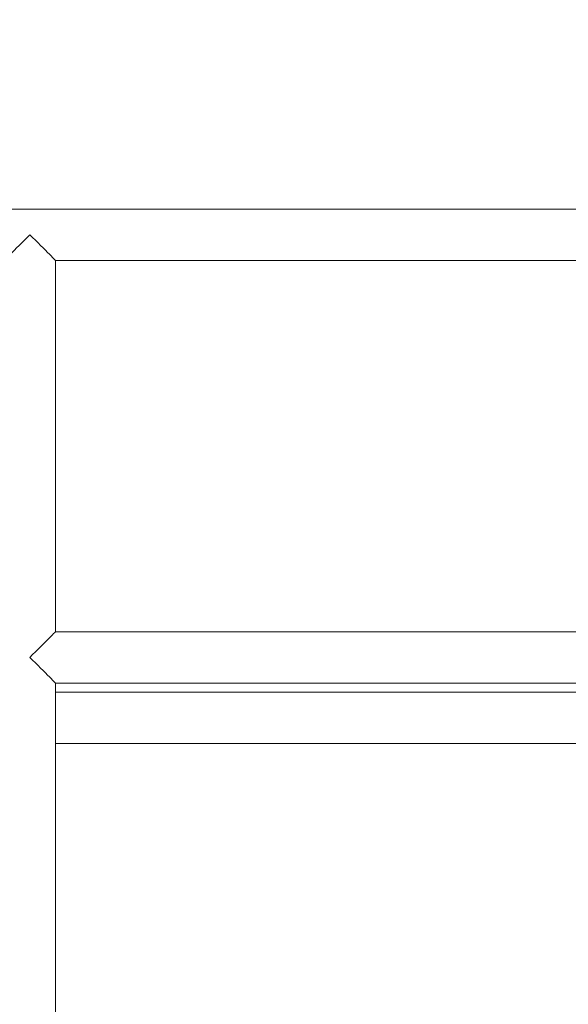
# Model space of a CAD drawing. Units: millimetres. Extents: x -20266 to -1747, y -5433 to 9746.
# Drawn here: x -11740 to -11286, y 8115 to 8931 of the extents above; entities that cross this region are included whole.
import ezdxf

# ---------------------------------------------------------------- set-up
doc = ezdxf.new("R2010")
doc.units = ezdxf.units.MM
doc.header["$PDSIZE"] = -1
doc.styles.add('ROMANS8', font='romans.shx')
doc.dimstyles.new('ISO-25', dxfattribs={"dimtxt": 2.5, "dimasz": 2.5, "dimexe": 1.25, "dimexo": 0.625, "dimtad": 1, "dimtxsty": 'Standard', "dimcen": 2.5, "dimadec": 0, "dimazin": 0, "dimtfac": 1, "dimtmove": 0, "dimatfit": 3, "dimfxl": 0, "dimarcsym": 0})

# ---------------------------------------------------------------- blocks, each defined once
blk = doc.blocks.new('*D5')
at = {"color": 0, "lineweight": -2}
for p, q in [((-12127.69, 8753.12), (-12127.69, 9648.72)), ((-12007.69, 9647.47), (-8633.39, 9647.47)), ((-4423.37, 9647.47), (-7797.67, 9647.47)), ((-4303.37, 6575.03), (-4303.37, 9648.72))]:
    blk.add_line(p, q, dxfattribs=at)
at = {"color": 0, "linetype": 'Continuous'}
for points in [[(-12007.69, 9667.47), (-12007.69, 9627.47), (-12127.69, 9647.47)], [(-4423.37, 9667.47), (-4423.37, 9627.47), (-4303.37, 9647.47)]]:
    blk.add_solid(points, dxfattribs=at)
at = {"layer": 'Defpoints', "color": 0, "linetype": 'Continuous'}
for p in [(-4303.37, 9647.47), (-12127.69, 8752.5), (-4303.37, 6574.4)]:
    blk.add_point(p, dxfattribs=at)
at = {"color": 7, "linetype": 'Continuous', "insert": (-8215.53, 9647.47), "char_height": 150, "attachment_point": 5, "style": 'ROMANS8'}
blk.add_mtext('7,82m.', dxfattribs=at)

msp = doc.modelspace()

# ---------------------------------------------------------------- linework, layer by layer
at = {"color": 7, "linetype": 'Continuous', "lineweight": 15}
for p, q in [((-10659.312, 8773.697), (-11934.312, 8773.697)), ((-11710.612, 8731.297), (-10883.012, 8731.297)), ((-11710.612, 8423.697), (-11710.612, 8731.297)), ((-10883.012, 8423.697), (-11710.612, 8423.697)), ((-11710.612, 8073.697), (-11710.612, 8381.297)), ((-11710.612, 8381.297), (-10883.012, 8381.297)), ((-10883.012, 8373.697), (-11710.612, 8373.697)), ((-11710.612, 8331.297), (-10883.012, 8331.297))]:
    msp.add_line(p, q, dxfattribs=at)
at = {"color": 7, "linetype": 'Continuous', "lineweight": 15, "flags": 128}
for points in [[(-11753.012, 8731.297), (-11752.981, 8731.328), (-11752.732, 8731.577), (-11752.239, 8732.07), (-11751.506, 8732.803), (-11750.542, 8733.767), (-11749.359, 8734.95), (-11747.97, 8736.339), (-11746.391, 8737.918), (-11744.641, 8739.668), (-11742.741, 8741.568), (-11740.713, 8743.596), (-11738.581, 8745.728), (-11736.369, 8747.94), (-11734.104, 8750.205), (-11731.812, 8752.497)], [(-11731.812, 8752.497), (-11729.52, 8750.205), (-11727.254, 8747.94), (-11725.042, 8745.728), (-11722.91, 8743.596), (-11720.882, 8741.568), (-11718.982, 8739.668), (-11717.233, 8737.918), (-11715.654, 8736.339), (-11714.265, 8734.95), (-11713.081, 8733.767), (-11712.117, 8732.803), (-11711.384, 8732.07), (-11710.891, 8731.577), (-11710.643, 8731.328), (-11710.612, 8731.297)], [(-11731.812, 8402.497), (-11729.52, 8404.789), (-11727.254, 8407.055), (-11725.042, 8409.267), (-11722.91, 8411.399), (-11720.882, 8413.427), (-11718.982, 8415.327), (-11717.233, 8417.077), (-11715.654, 8418.655), (-11714.265, 8420.044), (-11713.081, 8421.228), (-11712.117, 8422.192), (-11711.384, 8422.925), (-11710.891, 8423.418), (-11710.643, 8423.666), (-11710.612, 8423.697)], [(-11710.612, 8381.297), (-11710.643, 8381.328), (-11710.891, 8381.577), (-11711.384, 8382.07), (-11712.117, 8382.803), (-11713.081, 8383.767), (-11714.265, 8384.95), (-11715.654, 8386.339), (-11717.233, 8387.918), (-11718.982, 8389.668), (-11720.882, 8391.568), (-11722.91, 8393.596), (-11725.042, 8395.728), (-11727.254, 8397.94), (-11729.52, 8400.205), (-11731.812, 8402.497)]]:
    msp.add_lwpolyline(points, dxfattribs=at)

# ---------------------------------------------------------------- dimensions: what is measured, and where the dimension line sits
at = {"color": 7, "linetype": 'Continuous'}
dim = msp.add_linear_dim(base=(-4303.369, 9647.472), p1=(-12127.687, 8752.497), p2=(-4303.369, 6574.402), dimstyle='ISO-25', override={"dimtxt": 150, "dimasz": 120, "dimgap": 50, "dimtad": 0, "dimtih": 1, "dimtoh": 1, "dimlfac": 0.001, "dimpost": 'm.', "dimtxsty": 'ROMANS8', "dimclrt": 7}, dxfattribs=at)
dim.commit()
dim.dimension.update_dxf_attribs({"geometry": '*D5', "text_midpoint": (-8215.528, 9647.472)})

doc.saveas('drawing.dxf')
